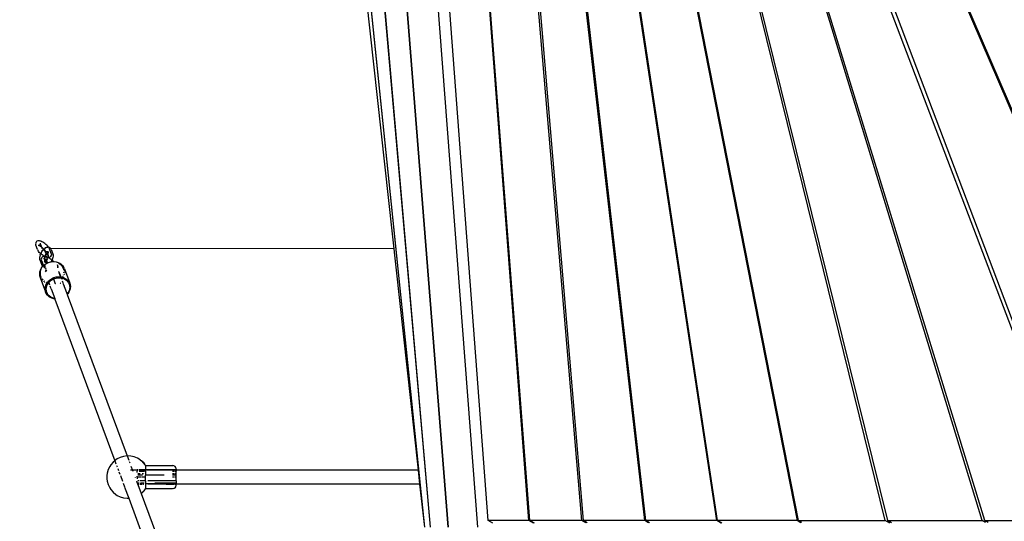
# Paper-space layout 'Foglio 1' of a CAD drawing. Extents: x 235.29 to 241, y 59.41 to 62.4.
# Drawn here: x 239.9 to 240.01, y 61.36 to 61.42 of the extents above; entities that cross this region are included whole.
import ezdxf

# ---------------------------------------------------------------- set-up
doc = ezdxf.new("R2010")
doc.units = 0
doc.layers.get('0').update_dxf_attribs({"linetype": 'CONTINUOUS'})
doc.layers.add('VERDE', color=3, linetype='CONTINUOUS')

# ---------------------------------------------------------------- blocks, each defined once
blk = doc.blocks.new('A$C18589')
for p, q in [((542.81, 1365.05), (499.92, 1465.28)), ((500.01, 1465.31), (542.91, 1365.11)), ((532.57, 1361.4), (493.5, 1464.39)), ((494.22, 1463.75), (532.19, 1363.46)), ((520.75, 1361.4), (489.64, 1463.36)), ((521.07, 1361.4), (489.83, 1463.23)), ((509.57, 1361.4), (484.83, 1462.07)), ((485.01, 1461.95), (509.82, 1361.4)), ((479.91, 1460.75), (499.39, 1361.4)), ((480.15, 1460.12), (499.52, 1361.4)), ((490.13, 1361.4), (475.21, 1459.49)), ((490.2, 1361.4), (475.37, 1459.39)), ((481.79, 1361.4), (470.7, 1458.28)), ((474.51, 1361.4), (466.42, 1457.13)), ((466.63, 1457), (474.67, 1361.4)), ((481.92, 1361.4), (470.92, 1457.64)), ((468.42, 1361.4), (461.22, 1455.25)), ((468.52, 1361.4), (461.31, 1455.07)), ((455.41, 1453.71), (462.47, 1360.61)), ((463.71, 1361.4), (456.75, 1453.91)), ((451.76, 1452.73), (459.06, 1360.61)), ((451.81, 1452.74), (459.08, 1360.61)), ((455.66, 1367.19), (446.44, 1451.3)), ((456.38, 1360.61), (447.02, 1451.46)), ((456.38, 1360.61), (447.05, 1451.47)), ((448.99, 1451.99), (457, 1360.61)), ((449.14, 1450.85), (457.01, 1360.61)), ((411.45, 1393.43), (411.44, 1393.35)), ((411.44, 1393.35), (411.45, 1393.27)), ((411.45, 1393.43), (411.46, 1393.49)), ((411.46, 1393.21), (411.45, 1393.27)), ((411.5, 1393.56), (411.46, 1393.49)), ((411.65, 1392.69), (411.46, 1393.21)), ((411.56, 1393.62), (411.5, 1393.56)), ((411.6, 1393.65), (411.56, 1393.62)), ((411.68, 1393.69), (411.6, 1393.65)), ((411.74, 1393.7), (411.68, 1393.69)), ((411.82, 1393.7), (411.74, 1393.7)), ((411.8, 1393.15), (411.75, 1393.15)), ((411.81, 1393.16), (411.8, 1393.15)), ((411.82, 1393.15), (411.81, 1393.16)), ((411.81, 1393.16), (411.83, 1393.16)), ((411.9, 1393.69), (411.82, 1393.7)), ((411.88, 1393.12), (411.82, 1393.15)), ((411.82, 1393.15), (411.87, 1393.14)), ((411.83, 1393.16), (411.86, 1393.17)), ((411.87, 1393.18), (411.88, 1393.18)), ((411.89, 1393.18), (411.88, 1393.18)), ((411.89, 1393.18), (411.94, 1393.23)), ((411.91, 1393.19), (411.89, 1393.18)), ((411.9, 1393.12), (411.89, 1393.12)), ((411.97, 1393.67), (411.9, 1393.69)), ((412, 1393.06), (411.9, 1393.12)), ((411.94, 1393.23), (411.97, 1393.29)), ((412.06, 1393.65), (411.97, 1393.67)), ((411.97, 1393.44), (411.98, 1393.39)), ((411.97, 1393.29), (411.98, 1393.31)), ((411.97, 1393.28), (411.97, 1393.29)), ((411.99, 1393.36), (411.98, 1393.39)), ((411.98, 1393.39), (412.14, 1392.97)), ((411.98, 1393.31), (411.99, 1393.36)), ((412.11, 1393), (412, 1393.06)), ((412.16, 1393.6), (412.06, 1393.65)), ((412.14, 1392.97), (412.11, 1393)), ((412.28, 1393.54), (412.16, 1393.6)), ((412.4, 1393.46), (412.28, 1393.54)), ((412.52, 1393.38), (412.4, 1393.46)), ((412.63, 1393.28), (412.52, 1393.38)), ((412.74, 1393.19), (412.63, 1393.28)), ((412.84, 1393.09), (412.74, 1393.19)), ((412.91, 1392.99), (412.84, 1393.09)), ((412.93, 1392.96), (412.91, 1392.99)), ((411.65, 1392.69), (411.7, 1392.61)), ((411.7, 1392.61), (411.73, 1392.55)), ((411.79, 1392.47), (411.73, 1392.55)), ((411.87, 1392.37), (411.79, 1392.47)), ((411.96, 1392.27), (411.87, 1392.37)), ((411.92, 1391.9), (411.9, 1391.77)), ((411.96, 1392.03), (411.92, 1391.9)), ((411.96, 1392.27), (412.03, 1392.21)), ((411.96, 1392.03), (411.97, 1392.07)), ((411.97, 1392.07), (412.02, 1392.2)), ((412.03, 1392.21), (412.02, 1392.2)), ((412.08, 1392.33), (412.03, 1392.21)), ((412.03, 1392.21), (412.07, 1392.18)), ((412.18, 1392.08), (412.07, 1392.18)), ((412.16, 1392.46), (412.08, 1392.33)), ((412.14, 1392.97), (412.17, 1392.88)), ((412.21, 1392.92), (412.14, 1392.97)), ((412.16, 1392.46), (412.25, 1392.58)), ((412.22, 1391.85), (412.16, 1391.79)), ((412.19, 1392.85), (412.17, 1392.88)), ((412.19, 1392.85), (412.17, 1392.88)), ((412.3, 1392), (412.18, 1392.08)), ((412.23, 1392.8), (412.19, 1392.85)), ((412.2, 1392.82), (412.19, 1392.85)), ((412.31, 1392.83), (412.21, 1392.92)), ((412.26, 1391.88), (412.22, 1391.85)), ((412.3, 1392.71), (412.23, 1392.8)), ((412.25, 1392.58), (412.34, 1392.68)), ((412.33, 1391.91), (412.26, 1391.88)), ((412.3, 1392.71), (412.34, 1392.68)), ((412.3, 1392), (412.41, 1391.93)), ((412.4, 1392.75), (412.31, 1392.83)), ((412.4, 1391.93), (412.33, 1391.91)), ((412.36, 1392.71), (412.34, 1392.68)), ((412.34, 1392.68), (412.39, 1392.63)), ((412.4, 1392.75), (412.36, 1392.71)), ((412.49, 1392.54), (412.39, 1392.63)), ((412.46, 1392.8), (412.4, 1392.75)), ((412.48, 1392.66), (412.4, 1392.75)), ((412.41, 1391.93), (412.4, 1391.93)), ((412.48, 1391.93), (412.41, 1391.93)), ((412.41, 1391.93), (412.42, 1391.92)), ((412.42, 1391.92), (412.48, 1391.89)), ((412.56, 1392.88), (412.46, 1392.8)), ((412.47, 1391.84), (412.48, 1391.89)), ((412.47, 1391.84), (412.47, 1391.84)), ((412.52, 1392.61), (412.48, 1392.66)), ((412.5, 1391.93), (412.48, 1391.93)), ((412.48, 1391.89), (412.49, 1391.92)), ((412.48, 1391.89), (412.54, 1391.86)), ((412.56, 1392.49), (412.49, 1392.54)), ((412.5, 1391.93), (412.49, 1391.92)), ((412.52, 1392.61), (412.5, 1392.64)), ((412.55, 1392.03), (412.5, 1391.93)), ((412.56, 1391.92), (412.5, 1391.93)), ((412.53, 1392.58), (412.52, 1392.61)), ((412.53, 1392.58), (412.52, 1392.61)), ((412.56, 1392.49), (412.53, 1392.58)), ((412.64, 1391.81), (412.54, 1391.86)), ((412.61, 1392.15), (412.55, 1392.03)), ((412.66, 1392.92), (412.56, 1392.88)), ((412.6, 1392.46), (412.56, 1392.49)), ((412.66, 1392.22), (412.56, 1392.49)), ((412.62, 1391.9), (412.56, 1391.92)), ((412.7, 1392.4), (412.6, 1392.46)), ((412.66, 1392.22), (412.61, 1392.15)), ((412.72, 1391.87), (412.62, 1391.9)), ((412.72, 1392.95), (412.66, 1392.92)), ((412.69, 1392.25), (412.66, 1392.22)), ((412.72, 1392.07), (412.66, 1392.22)), ((412.7, 1392.27), (412.69, 1392.25)), ((412.78, 1392.35), (412.7, 1392.4)), ((412.72, 1392.95), (412.81, 1392.97)), ((412.74, 1392.49), (412.72, 1392.52)), ((412.72, 1392.15), (412.73, 1392.16)), ((412.72, 1392.1), (412.72, 1392.15)), ((412.72, 1392.07), (412.72, 1392.1)), ((412.72, 1392.07), (412.73, 1392.02)), ((412.82, 1391.83), (412.72, 1391.87)), ((412.74, 1392.32), (412.73, 1392.3)), ((412.73, 1392.16), (412.76, 1392.23)), ((412.73, 1392.16), (412.73, 1392.18)), ((412.74, 1392.48), (412.74, 1392.49)), ((412.74, 1392.49), (412.74, 1392.49)), ((412.76, 1392.45), (412.74, 1392.48)), ((412.74, 1392.48), (412.79, 1392.44)), ((412.74, 1392.48), (412.78, 1392.35)), ((412.74, 1392.32), (412.75, 1392.33)), ((412.75, 1392.33), (412.77, 1392.35)), ((412.76, 1392.23), (412.81, 1392.28)), ((412.77, 1392.45), (412.79, 1392.44)), ((412.78, 1392.35), (412.77, 1392.35)), ((412.81, 1392.38), (412.78, 1392.35)), ((412.79, 1392.35), (412.78, 1392.35)), ((412.79, 1392.44), (412.84, 1392.43)), ((412.8, 1392.44), (412.79, 1392.44)), ((412.8, 1392.34), (412.79, 1392.35)), ((412.79, 1392.35), (412.81, 1392.28)), ((412.88, 1392.31), (412.8, 1392.34)), ((412.81, 1392.28), (412.8, 1392.27)), ((412.81, 1392.97), (412.89, 1392.97)), ((412.87, 1392.42), (412.81, 1392.38)), ((412.81, 1392.28), (412.82, 1392.28)), ((412.81, 1392.28), (412.91, 1392.01)), ((412.82, 1392.28), (412.87, 1392.3)), ((412.83, 1392.32), (412.88, 1392.31)), ((412.84, 1392.43), (412.87, 1392.42)), ((412.88, 1392.42), (412.87, 1392.42)), ((412.87, 1392.3), (412.89, 1392.3)), ((412.89, 1391.84), (412.87, 1391.8)), ((412.88, 1392.43), (412.94, 1392.45)), ((412.92, 1392.42), (412.88, 1392.43)), ((412.88, 1392.43), (412.88, 1392.42)), ((412.88, 1392.31), (412.89, 1392.3)), ((412.93, 1392.96), (412.89, 1392.97)), ((412.89, 1392.3), (412.9, 1392.31)), ((412.9, 1391.88), (412.89, 1391.85)), ((412.89, 1391.85), (412.89, 1391.84)), ((412.95, 1392.31), (412.9, 1392.31)), ((412.91, 1391.93), (412.9, 1391.88)), ((412.91, 1392.01), (412.91, 1392)), ((412.91, 1392), (412.92, 1391.95)), ((412.91, 1392), (412.91, 1391.93)), ((412.97, 1392.91), (412.93, 1392.96)), ((412.97, 1392.96), (412.93, 1392.96)), ((413.04, 1392.93), (412.97, 1392.96)), ((412.97, 1392.91), (413.01, 1392.85)), ((413.05, 1392.77), (413.01, 1392.85)), ((413.04, 1392.93), (413.1, 1392.89)), ((413.24, 1392.25), (413.05, 1392.77)), ((413.16, 1392.84), (413.1, 1392.89)), ((413.2, 1391.9), (413.14, 1391.84)), ((452.85, 1392.8), (413.15, 1392.82)), ((413.2, 1392.77), (413.16, 1392.84)), ((413.24, 1392.7), (413.2, 1392.77)), ((413.24, 1391.97), (413.2, 1391.9)), ((413.24, 1392.7), (413.43, 1392.19)), ((413.24, 1392.25), (413.25, 1392.19)), ((413.24, 1391.97), (413.25, 1392.03)), ((413.25, 1392.19), (413.27, 1392.11)), ((413.27, 1392.11), (413.25, 1392.03)), ((413.43, 1392.19), (413.45, 1392.09)), ((413.46, 1391.92), (413.44, 1391.79)), ((413.46, 1392.03), (413.45, 1392.09)), ((413.46, 1392.03), (413.46, 1391.92)), ((411.9, 1391.77), (411.9, 1391.66)), ((411.9, 1391.66), (411.91, 1391.59)), ((411.93, 1391.5), (411.91, 1391.59)), ((411.93, 1391.5), (412.12, 1390.99)), ((412.11, 1391.66), (412.09, 1391.58)), ((412.09, 1391.58), (412.11, 1391.5)), ((412.11, 1391.66), (412.12, 1391.72)), ((412.12, 1391.43), (412.11, 1391.5)), ((412.16, 1391.79), (412.12, 1391.72)), ((412.12, 1391.43), (412.31, 1390.92)), ((412.12, 1390.99), (412.15, 1390.92)), ((412.2, 1390.85), (412.15, 1390.92)), ((412.26, 1390.8), (412.2, 1390.85)), ((412.2, 1390.69), (412.28, 1390.78)), ((412.28, 1390.78), (412.26, 1390.8)), ((412.28, 1390.78), (412.35, 1390.85)), ((412.3, 1390.77), (412.28, 1390.78)), ((412.31, 1390.92), (412.35, 1390.85)), ((412.35, 1390.86), (412.53, 1391)), ((412.35, 1390.85), (412.35, 1390.86)), ((412.35, 1390.85), (412.35, 1390.84)), ((412.35, 1390.84), (412.37, 1390.81)), ((412.36, 1390.8), (412.37, 1390.81)), ((412.37, 1390.81), (412.4, 1390.85)), ((412.37, 1390.81), (412.39, 1390.78)), ((412.39, 1390.73), (412.38, 1390.73)), ((412.42, 1390.72), (412.39, 1390.78)), ((412.42, 1390.72), (412.39, 1390.73)), ((412.4, 1390.85), (412.53, 1390.96)), ((412.46, 1391.38), (412.41, 1391.38)), ((412.48, 1391.26), (412.42, 1391.24)), ((412.44, 1390.69), (412.42, 1390.72)), ((412.47, 1390.72), (412.42, 1390.72)), ((412.44, 1391.68), (412.43, 1391.74)), ((412.45, 1391.75), (412.44, 1391.68)), ((412.44, 1391.67), (412.44, 1391.68)), ((412.54, 1391.41), (412.44, 1391.67)), ((412.48, 1391.26), (412.44, 1391.26)), ((412.47, 1391.84), (412.45, 1391.8)), ((412.45, 1391.8), (412.45, 1391.75)), ((412.46, 1391.38), (412.49, 1391.39)), ((412.48, 1391.38), (412.46, 1391.38)), ((412.46, 1391.38), (412.46, 1391.38)), ((412.55, 1390.72), (412.47, 1390.72)), ((412.55, 1391.35), (412.48, 1391.38)), ((412.48, 1391.38), (412.53, 1391.36)), ((412.49, 1391.26), (412.48, 1391.26)), ((412.48, 1391.26), (412.48, 1391.26)), ((412.49, 1391.39), (412.54, 1391.41)), ((412.55, 1391.31), (412.49, 1391.26)), ((412.49, 1391.26), (412.52, 1391.26)), ((412.52, 1391.26), (412.57, 1391.24)), ((412.53, 1391), (412.72, 1391.12)), ((412.54, 1391.41), (412.6, 1391.46)), ((412.56, 1391.42), (412.54, 1391.41)), ((412.54, 1391.41), (412.54, 1391.41)), ((412.57, 1391.34), (412.54, 1391.41)), ((412.57, 1391.34), (412.55, 1391.35)), ((412.58, 1391.33), (412.55, 1391.31)), ((412.59, 1390.73), (412.55, 1390.72)), ((412.56, 1391.25), (412.57, 1391.24)), ((412.58, 1391.33), (412.57, 1391.34)), ((412.57, 1391.24), (412.59, 1391.23)), ((412.57, 1391.24), (412.62, 1391.2)), ((412.59, 1391.34), (412.58, 1391.33)), ((412.66, 1391.29), (412.58, 1391.33)), ((412.63, 1391.17), (412.58, 1391.33)), ((412.61, 1391.36), (412.59, 1391.34)), ((412.6, 1391.46), (412.63, 1391.52)), ((412.6, 1391.24), (412.62, 1391.2)), ((412.61, 1391.36), (412.62, 1391.37)), ((412.67, 1391.43), (412.62, 1391.37)), ((412.62, 1391.2), (412.62, 1391.2)), ((412.62, 1391.2), (412.62, 1391.19)), ((412.62, 1391.19), (412.63, 1391.17)), ((412.63, 1391.67), (412.64, 1391.62)), ((412.63, 1391.52), (412.64, 1391.53)), ((412.63, 1391.51), (412.63, 1391.52)), ((412.73, 1391.79), (412.64, 1391.81)), ((412.64, 1391.59), (412.64, 1391.62)), ((412.64, 1391.62), (412.7, 1391.47)), ((412.64, 1391.53), (412.64, 1391.59)), ((412.76, 1391.22), (412.66, 1391.29)), ((412.7, 1391.47), (412.67, 1391.43)), ((412.74, 1391.54), (412.7, 1391.47)), ((412.7, 1391.47), (412.79, 1391.2)), ((412.72, 1391.12), (412.81, 1391.16)), ((412.8, 1391.77), (412.73, 1391.79)), ((412.81, 1391.65), (412.74, 1391.54)), ((412.79, 1391.2), (412.76, 1391.22)), ((412.84, 1391.17), (412.79, 1391.2)), ((412.79, 1391.2), (412.81, 1391.16)), ((412.86, 1391.76), (412.8, 1391.77)), ((412.86, 1391.76), (412.81, 1391.65)), ((412.81, 1391.16), (412.84, 1391.17)), ((412.81, 1391.16), (412.82, 1391.13)), ((412.87, 1391.8), (412.82, 1391.83)), ((412.84, 1391.17), (412.93, 1391.21)), ((412.87, 1391.15), (412.84, 1391.17)), ((412.87, 1391.8), (412.86, 1391.77)), ((412.86, 1391.77), (412.86, 1391.76)), ((412.88, 1391.76), (412.86, 1391.76)), ((412.94, 1391.77), (412.87, 1391.8)), ((412.94, 1391.76), (412.88, 1391.76)), ((412.93, 1391.21), (413.15, 1391.27)), ((412.94, 1391.76), (412.94, 1391.77)), ((413.05, 1391.69), (412.94, 1391.76)), ((412.96, 1391.76), (412.94, 1391.76)), ((412.96, 1391.76), (413.02, 1391.77)), ((413.02, 1391.77), (413.1, 1391.81)), ((413.17, 1391.6), (413.05, 1391.69)), ((413.14, 1391.84), (413.1, 1391.81)), ((413.15, 1391.27), (413.23, 1391.29)), ((413.19, 1391.59), (413.17, 1391.6)), ((413.29, 1391.51), (413.2, 1391.58)), ((413.23, 1391.29), (413.21, 1391.25)), ((413.27, 1391.36), (413.23, 1391.29)), ((413.23, 1391.29), (413.38, 1391.31)), ((413.33, 1391.47), (413.27, 1391.36)), ((413.33, 1391.47), (413.29, 1391.51)), ((413.34, 1391.49), (413.33, 1391.47)), ((413.4, 1391.41), (413.33, 1391.47)), ((413.39, 1391.62), (413.34, 1391.49)), ((413.38, 1391.31), (413.5, 1391.31)), ((413.39, 1391.62), (413.4, 1391.65)), ((413.44, 1391.79), (413.4, 1391.65)), ((413.49, 1391.32), (413.4, 1391.41)), ((413.5, 1391.31), (413.49, 1391.32)), ((413.52, 1391.28), (413.5, 1391.31)), ((413.5, 1391.31), (413.6, 1391.31)), ((413.6, 1391.31), (413.82, 1391.27)), ((413.82, 1391.27), (414.03, 1391.21)), ((413.86, 1391.21), (413.87, 1391.21)), ((413.92, 1390.96), (414.01, 1390.74)), ((413.96, 1390.79), (413.97, 1390.78)), ((414.01, 1390.74), (413.97, 1390.78)), ((413.97, 1390.78), (414.02, 1390.63)), ((414.02, 1390.63), (414.01, 1390.74)), ((414.03, 1391.21), (414.22, 1391.12)), ((414.09, 1391.12), (414.15, 1391.09)), ((414.15, 1391.09), (414.29, 1391)), ((414.22, 1391.12), (414.39, 1391)), ((414.3, 1390.99), (414.31, 1390.98)), ((414.31, 1390.98), (414.45, 1390.84)), ((414.39, 1391), (414.54, 1390.85)), ((414.44, 1390.96), (414.39, 1391)), ((414.59, 1390.82), (414.44, 1390.96)), ((414.45, 1390.84), (414.49, 1390.79)), ((414.52, 1390.74), (414.56, 1390.69)), ((414.54, 1390.85), (414.61, 1390.75)), ((414.71, 1390.65), (414.59, 1390.82)), ((411.92, 1390.06), (411.9, 1389.85)), ((411.9, 1389.85), (411.92, 1389.65)), ((411.91, 1389.91), (411.93, 1390.12)), ((411.93, 1389.71), (411.91, 1389.91)), ((411.92, 1390.06), (411.93, 1390.12)), ((411.92, 1389.65), (411.97, 1389.45)), ((411.93, 1390.12), (411.99, 1390.32)), ((411.98, 1389.52), (411.93, 1389.71)), ((411.99, 1390.32), (412.08, 1390.51)), ((411.99, 1389.96), (412.01, 1390.15)), ((411.99, 1389.87), (411.99, 1389.96)), ((412, 1389.77), (412, 1389.83)), ((412.05, 1389.59), (412, 1389.77)), ((412.01, 1390.18), (412.06, 1390.34)), ((412.01, 1390.15), (412.01, 1390.16)), ((412.13, 1389.42), (412.05, 1389.59)), ((412.06, 1390.34), (412.09, 1390.4)), ((412.08, 1390.51), (412.2, 1390.69)), ((412.52, 1390.6), (412.44, 1390.69)), ((412.62, 1390.5), (412.52, 1390.6)), ((412.59, 1390.17), (412.61, 1390.23)), ((412.62, 1390.17), (412.6, 1390.13)), ((412.61, 1390.23), (412.67, 1390.38)), ((412.62, 1390.5), (412.65, 1390.48)), ((412.68, 1390.31), (412.62, 1390.17)), ((412.62, 1390.17), (412.65, 1390.27)), ((412.65, 1390.27), (412.68, 1390.34)), ((414.01, 1390.6), (414.02, 1390.63)), ((414.12, 1390.14), (414.12, 1390.15)), ((414.12, 1390.14), (414.34, 1389.54)), ((414.14, 1390.06), (414.33, 1389.55)), ((414.54, 1389.59), (414.49, 1389.52)), ((414.56, 1390.69), (414.64, 1390.52)), ((414.62, 1389.76), (414.61, 1389.73)), ((414.64, 1390.52), (414.68, 1390.34)), ((414.66, 1389.58), (414.66, 1389.58)), ((414.68, 1390.34), (414.68, 1390.3)), ((414.69, 1390.09), (414.68, 1389.97)), ((414.79, 1390.46), (414.71, 1390.65)), ((414.76, 1389.84), (414.75, 1389.79)), ((414.79, 1390.46), (415.4, 1388.83)), ((414.79, 1390.27), (414.8, 1390.11)), ((414.8, 1390.11), (414.79, 1390.01)), ((411.97, 1389.45), (412.57, 1387.82)), ((412.06, 1389.34), (411.98, 1389.52)), ((412.18, 1389.17), (412.06, 1389.34)), ((412.22, 1389.13), (412.18, 1389.17)), ((412.23, 1389.27), (412.2, 1389.32)), ((412.3, 1389.2), (412.23, 1389.27)), ((412.32, 1389.03), (412.3, 1389.05)), ((412.36, 1389), (412.32, 1389.03)), ((412.46, 1389.06), (412.41, 1389.1)), ((412.49, 1388.91), (412.48, 1388.91)), ((412.51, 1388.9), (412.49, 1388.91)), ((412.58, 1388.37), (412.64, 1388.57)), ((412.64, 1388.57), (412.73, 1388.76)), ((412.68, 1388.81), (412.67, 1388.82)), ((412.75, 1388.79), (412.68, 1388.81)), ((412.69, 1388.32), (412.74, 1388.51)), ((412.73, 1388.76), (412.75, 1388.79)), ((412.82, 1388.9), (412.74, 1388.92)), ((412.74, 1388.51), (412.82, 1388.69)), ((412.75, 1388.79), (412.82, 1388.9)), ((412.87, 1388.76), (412.75, 1388.79)), ((412.82, 1388.9), (412.85, 1388.94)), ((412.9, 1388.87), (412.82, 1388.9)), ((412.82, 1388.69), (412.87, 1388.76)), ((412.85, 1388.94), (412.91, 1389.01)), ((412.87, 1388.76), (412.94, 1388.86)), ((412.89, 1388.75), (412.87, 1388.76)), ((412.88, 1389.1), (412.91, 1389.01)), ((413.02, 1388.73), (412.89, 1388.75)), ((412.95, 1388.87), (412.9, 1388.87)), ((412.91, 1389.01), (413, 1389.11)), ((412.91, 1389.01), (412.96, 1388.89)), ((412.94, 1388.86), (412.95, 1388.87)), ((412.95, 1388.87), (412.96, 1388.89)), ((412.96, 1388.89), (413.08, 1389.01)), ((412.97, 1388.86), (412.96, 1388.86)), ((412.97, 1388.87), (412.97, 1388.86)), ((412.97, 1388.86), (413.02, 1388.73)), ((413, 1389.11), (413.17, 1389.25)), ((413.02, 1388.73), (413.06, 1388.61)), ((413.08, 1389.01), (413.24, 1389.15)), ((413.1, 1388.5), (413.21, 1388.21)), ((413.17, 1389.25), (413.37, 1389.37)), ((413.24, 1389.15), (413.42, 1389.26)), ((413.37, 1389.37), (413.45, 1389.41)), ((413.42, 1389.49), (413.45, 1389.41)), ((413.42, 1389.26), (413.49, 1389.29)), ((413.45, 1389.41), (413.58, 1389.46)), ((413.47, 1389.36), (413.49, 1389.29)), ((413.49, 1389.29), (413.62, 1389.34)), ((413.49, 1389.29), (413.69, 1388.76)), ((413.58, 1389.46), (413.8, 1389.53)), ((413.62, 1389.34), (413.83, 1389.4)), ((413.67, 1388.75), (413.69, 1388.76)), ((413.69, 1388.76), (413.74, 1388.78)), ((413.8, 1389.53), (414.03, 1389.56)), ((413.83, 1389.4), (414.04, 1389.43)), ((414.03, 1389.56), (414.25, 1389.56)), ((414.04, 1389.43), (414.25, 1389.43)), ((414.25, 1389.56), (414.33, 1389.55)), ((414.25, 1389.43), (414.38, 1389.42)), ((414.27, 1388.84), (414.33, 1388.83)), ((414.33, 1389.55), (414.38, 1389.42)), ((414.33, 1389.55), (414.34, 1389.54)), ((414.33, 1388.83), (414.36, 1388.81)), ((414.34, 1389.54), (414.39, 1389.41)), ((414.34, 1389.54), (414.47, 1389.52)), ((414.38, 1389.42), (414.39, 1389.41)), ((414.39, 1389.41), (414.42, 1389.41)), ((414.43, 1389.42), (414.42, 1389.41)), ((414.42, 1389.41), (414.46, 1389.4)), ((414.49, 1389.52), (414.43, 1389.42)), ((414.43, 1389.31), (414.44, 1389.27)), ((414.43, 1389.28), (414.43, 1389.28)), ((414.46, 1389.4), (414.54, 1389.38)), ((414.51, 1389.33), (414.46, 1389.27)), ((414.47, 1389.52), (414.49, 1389.52)), ((414.49, 1389.52), (414.61, 1389.48)), ((414.5, 1389.08), (414.62, 1388.76)), ((414.54, 1389.38), (414.51, 1389.33)), ((414.51, 1389.09), (414.63, 1388.78)), ((414.61, 1389.48), (414.54, 1389.38)), ((414.54, 1389.38), (414.65, 1389.34)), ((414.63, 1389.52), (414.61, 1389.48)), ((414.61, 1389.48), (414.68, 1389.46)), ((414.65, 1389.55), (414.63, 1389.52)), ((414.63, 1388.73), (414.74, 1388.43)), ((414.64, 1388.74), (414.75, 1388.45)), ((414.65, 1389.34), (414.83, 1389.26)), ((414.68, 1389.46), (414.87, 1389.37)), ((414.72, 1388.46), (414.74, 1388.43)), ((414.74, 1388.43), (414.74, 1388.42)), ((414.75, 1388.44), (415.08, 1387.56)), ((414.83, 1389.26), (414.99, 1389.15)), ((414.87, 1389.37), (415.04, 1389.25)), ((414.99, 1389.15), (415.13, 1389.01)), ((415.04, 1389.25), (415.19, 1389.11)), ((415.13, 1389.01), (415.24, 1388.86)), ((415.19, 1389.11), (415.3, 1388.94)), ((415.24, 1388.86), (415.32, 1388.69)), ((415.3, 1388.94), (415.39, 1388.76)), ((415.32, 1388.69), (415.36, 1388.5)), ((415.36, 1388.5), (415.38, 1388.32)), ((415.39, 1388.76), (415.44, 1388.57)), ((415.4, 1388.83), (415.45, 1388.63)), ((415.44, 1388.57), (415.45, 1388.36)), ((415.45, 1388.63), (415.46, 1388.43)), ((412.56, 1388.16), (412.58, 1388.37)), ((412.58, 1387.96), (412.56, 1388.16)), ((412.66, 1387.63), (412.57, 1387.82)), ((412.63, 1387.77), (412.58, 1387.96)), ((412.71, 1387.59), (412.63, 1387.77)), ((412.78, 1387.46), (412.66, 1387.63)), ((412.67, 1388.13), (412.69, 1388.32)), ((412.68, 1387.94), (412.67, 1388.13)), ((412.73, 1387.76), (412.68, 1387.94)), ((412.82, 1387.42), (412.71, 1387.59)), ((412.81, 1387.59), (412.73, 1387.76)), ((412.92, 1387.31), (412.78, 1387.46)), ((412.91, 1387.43), (412.81, 1387.59)), ((412.97, 1387.28), (412.82, 1387.42)), ((413.05, 1387.3), (412.91, 1387.43)), ((412.97, 1387.28), (412.92, 1387.31)), ((413.21, 1387.18), (413.05, 1387.3)), ((413.24, 1388.14), (413.65, 1387.03)), ((415.1, 1387.58), (415.08, 1387.56)), ((415.08, 1387.56), (415.1, 1387.51)), ((415.22, 1387.75), (415.1, 1387.58)), ((415.16, 1387.58), (415.1, 1387.51)), ((415.1, 1387.51), (422.01, 1368.84)), ((415.28, 1387.77), (415.16, 1387.58)), ((415.3, 1387.94), (415.22, 1387.75)), ((415.37, 1387.96), (415.28, 1387.77)), ((415.36, 1388.12), (415.3, 1387.94)), ((415.38, 1388.32), (415.36, 1388.12)), ((415.43, 1388.16), (415.37, 1387.96)), ((415.45, 1388.36), (415.43, 1388.16)), ((415.43, 1388.16), (415.44, 1388.22)), ((415.46, 1388.43), (415.44, 1388.22)), ((413.14, 1387.16), (412.97, 1387.28)), ((413.33, 1387.07), (413.14, 1387.16)), ((413.39, 1387.1), (413.21, 1387.18)), ((413.54, 1387), (413.33, 1387.07)), ((413.58, 1387.04), (413.39, 1387.1)), ((413.67, 1386.98), (413.54, 1387)), ((413.65, 1387.03), (413.58, 1387.04)), ((413.65, 1387.03), (413.67, 1386.98)), ((413.67, 1386.98), (420.59, 1368.29)), ((420.39, 1368.14), (420.13, 1367.83)), ((420.59, 1368.29), (420.39, 1368.14)), ((420.72, 1368.39), (420.59, 1368.29)), ((420.59, 1368.29), (420.72, 1367.94)), ((420.86, 1368.5), (420.72, 1368.39)), ((421.21, 1368.67), (420.86, 1368.5)), ((421.6, 1368.79), (421.21, 1368.67)), ((422, 1368.84), (421.6, 1368.79)), ((422.01, 1368.84), (422, 1368.84)), ((422.42, 1368.82), (422.01, 1368.84)), ((422.01, 1368.84), (422.19, 1368.37)), ((422.25, 1368.19), (422.31, 1368.05)), ((422.82, 1368.74), (422.42, 1368.82)), ((423.19, 1368.59), (422.82, 1368.74)), ((423.51, 1368.39), (423.19, 1368.59)), ((423.51, 1368.39), (423.67, 1368.27)), ((423.97, 1367.99), (423.67, 1368.27)), ((423.78, 1368.13), (424.15, 1367.73)), ((424.15, 1367.73), (423.97, 1367.99)), ((419.72, 1366.87), (419.67, 1366.59)), ((419.81, 1367.26), (419.72, 1366.87)), ((420.01, 1367.62), (419.81, 1367.26)), ((420.13, 1367.83), (420.01, 1367.62)), ((420.8, 1367.74), (420.86, 1367.58)), ((420.92, 1367.4), (421.01, 1367.17)), ((421.07, 1367.01), (421.17, 1366.74)), ((422.62, 1367.19), (422.41, 1367.19)), ((422.45, 1367.66), (422.62, 1367.19)), ((422.62, 1367.19), (422.66, 1367.1)), ((422.78, 1367.19), (422.62, 1367.19)), ((423.16, 1367.19), (422.82, 1367.19)), ((423.26, 1367.23), (423.16, 1367.23)), ((423.16, 1367.23), (423.16, 1367.19)), ((423.24, 1367.19), (423.16, 1367.19)), ((423.16, 1367.19), (423.16, 1367.19)), ((423.24, 1367.19), (423.16, 1367.19)), ((423.16, 1367.19), (423.16, 1367.08)), ((423.16, 1367.08), (423.21, 1367.08)), ((423.16, 1366.93), (423.16, 1367.08)), ((423.64, 1367.23), (423.36, 1367.23)), ((423.66, 1367.19), (423.38, 1367.19)), ((423.66, 1367.19), (423.38, 1367.19)), ((423.41, 1367.08), (423.63, 1367.08)), ((424.07, 1367.19), (423.67, 1367.19)), ((424.07, 1367.19), (423.67, 1367.19)), ((424.08, 1367.23), (423.68, 1367.23)), ((423.68, 1367.08), (424.03, 1367.08)), ((424.15, 1367.23), (424.08, 1367.23)), ((424.15, 1367.19), (424.08, 1367.19)), ((424.15, 1367.19), (424.08, 1367.19)), ((424.1, 1367.08), (424.15, 1367.08)), ((424.15, 1367.73), (427.26, 1367.74)), ((424.15, 1367.73), (427.26, 1367.72)), ((424.15, 1367.73), (424.15, 1367.23)), ((427.66, 1367.23), (424.15, 1367.23)), ((424.15, 1367.19), (424.15, 1367.23)), ((427.41, 1367.19), (424.15, 1367.19)), ((427.41, 1367.19), (424.15, 1367.19)), ((424.15, 1367.19), (424.15, 1367.19)), ((424.15, 1367.08), (424.15, 1367.19)), ((424.15, 1367.08), (424.15, 1366.77)), ((427.41, 1367.71), (427.26, 1367.74)), ((427.26, 1367.08), (427.41, 1367.08)), ((427.54, 1367.62), (427.41, 1367.71)), ((427.66, 1367.19), (427.46, 1367.19)), ((427.66, 1367.19), (427.47, 1367.19)), ((427.5, 1367.08), (427.66, 1367.08)), ((427.63, 1367.49), (427.54, 1367.62)), ((427.66, 1367.34), (427.63, 1367.49)), ((427.66, 1367.34), (427.66, 1367.23)), ((427.66, 1367.23), (427.66, 1367.19)), ((455.66, 1367.19), (427.66, 1367.19)), ((427.66, 1367.19), (427.66, 1367.19)), ((427.66, 1367.19), (427.66, 1367.08)), ((427.66, 1366.77), (427.66, 1367.08)), ((455.83, 1365.6), (455.66, 1367.19)), ((419.67, 1366.59), (419.67, 1366.19)), ((419.67, 1366.19), (419.72, 1365.92)), ((419.72, 1365.92), (419.81, 1365.53)), ((421.23, 1366.58), (421.47, 1365.92)), ((422.93, 1366.37), (422.95, 1366.31)), ((423.08, 1365.97), (423.16, 1365.75)), ((423.16, 1366.38), (423.16, 1366.49)), ((423.29, 1366.38), (423.16, 1366.38)), ((423.16, 1366.38), (423.16, 1366.18)), ((423.16, 1365.75), (423.16, 1365.9)), ((423.16, 1365.75), (423.18, 1365.68)), ((423.53, 1366.77), (423.23, 1366.77)), ((423.36, 1365.98), (423.25, 1365.98)), ((423.7, 1366.61), (423.26, 1366.61)), ((423.66, 1366.38), (423.3, 1366.38)), ((423.67, 1365.98), (423.47, 1365.98)), ((424.15, 1365.98), (423.71, 1365.98)), ((423.9, 1366.77), (423.74, 1366.77)), ((424.06, 1366.38), (423.76, 1366.38)), ((423.82, 1366.61), (423.77, 1366.61)), ((424.05, 1366.77), (424.04, 1366.77)), ((424.15, 1366.77), (424.13, 1366.77)), ((424.15, 1366.77), (424.15, 1366.62)), ((424.15, 1366.61), (424.15, 1366.62)), ((424.15, 1366.61), (424.15, 1366.61)), ((424.15, 1365.98), (424.15, 1366.61)), ((426.28, 1366.61), (424.15, 1366.61)), ((424.15, 1365.98), (424.15, 1365.68)), ((427.66, 1365.98), (424.4, 1365.98)), ((427.41, 1366.77), (427.26, 1366.77)), ((427.41, 1366.61), (427.26, 1366.61)), ((427.48, 1366.38), (427.26, 1366.38)), ((427.66, 1366.61), (427.43, 1366.61)), ((427.66, 1366.77), (427.5, 1366.77)), ((427.66, 1366.38), (427.54, 1366.38)), ((427.66, 1366.61), (427.66, 1366.77)), ((427.66, 1366.38), (427.66, 1366.61)), ((427.66, 1365.98), (427.66, 1366.38)), ((427.66, 1365.98), (427.66, 1365.68)), ((419.81, 1365.53), (420.01, 1365.17)), ((420.01, 1365.17), (420.13, 1364.95)), ((420.13, 1364.95), (420.39, 1364.65)), ((420.39, 1364.65), (420.72, 1364.39)), ((421.56, 1365.68), (421.71, 1365.27)), ((421.72, 1365.25), (422.2, 1363.96)), ((423.33, 1365.68), (423.18, 1365.68)), ((423.18, 1365.68), (423.21, 1365.61)), ((423.37, 1365.61), (423.21, 1365.61)), ((423.21, 1365.61), (423.21, 1365.6)), ((423.37, 1365.6), (423.21, 1365.6)), ((423.21, 1365.6), (423.23, 1365.55)), ((423.39, 1365.55), (423.23, 1365.55)), ((423.23, 1365.55), (423.63, 1364.49)), ((423.41, 1365.68), (423.37, 1365.68)), ((423.72, 1365.55), (423.5, 1365.55)), ((423.76, 1365.61), (423.53, 1365.61)), ((423.76, 1365.6), (423.53, 1365.6)), ((423.99, 1365.68), (423.57, 1365.68)), ((423.67, 1364.51), (423.97, 1364.8)), ((423.78, 1364.65), (424.15, 1365.06)), ((423.95, 1365.61), (423.81, 1365.61)), ((423.94, 1365.6), (423.81, 1365.6)), ((423.92, 1365.55), (423.82, 1365.55)), ((423.97, 1364.8), (424.15, 1365.06)), ((424.11, 1365.55), (424.08, 1365.55)), ((424.15, 1365.68), (424.13, 1365.68)), ((424.15, 1365.61), (424.14, 1365.61)), ((424.15, 1365.6), (424.14, 1365.6)), ((424.15, 1365.55), (424.14, 1365.55)), ((424.15, 1365.68), (424.15, 1365.61)), ((424.15, 1365.61), (424.15, 1365.6)), ((424.15, 1365.6), (424.15, 1365.55)), ((424.15, 1365.55), (424.15, 1365.06)), ((427.26, 1365.05), (424.15, 1365.06)), ((427.41, 1365.61), (424.18, 1365.61)), ((427.41, 1365.6), (424.4, 1365.6)), ((427.41, 1365.68), (425.2, 1365.68)), ((427.41, 1365.55), (426.52, 1365.55)), ((427.41, 1365.08), (427.26, 1365.05)), ((427.41, 1365.08), (427.54, 1365.16)), ((427.66, 1365.61), (427.43, 1365.61)), ((427.52, 1365.6), (427.43, 1365.6)), ((427.66, 1365.68), (427.46, 1365.68)), ((427.66, 1365.55), (427.52, 1365.55)), ((427.66, 1365.6), (427.54, 1365.6)), ((427.54, 1365.16), (427.63, 1365.29)), ((427.63, 1365.29), (427.66, 1365.45)), ((427.66, 1365.68), (427.66, 1365.61)), ((427.66, 1365.61), (427.66, 1365.6)), ((455.83, 1365.6), (427.66, 1365.6)), ((427.66, 1365.55), (427.66, 1365.6)), ((427.66, 1365.45), (427.66, 1365.55)), ((456.38, 1360.61), (455.83, 1365.6)), ((420.72, 1364.39), (420.86, 1364.29)), ((420.86, 1364.29), (421.21, 1364.11)), ((421.21, 1364.11), (421.6, 1364)), ((421.6, 1364), (422, 1363.95)), ((422, 1363.95), (422.2, 1363.96)), ((422.2, 1363.96), (425.85, 1354.1)), ((423.67, 1364.51), (423.63, 1364.49)), ((423.63, 1364.49), (427.28, 1354.63)), ((464.23, 1361.07), (463.71, 1361.4)), ((468.42, 1361.4), (463.71, 1361.4)), ((468.94, 1361.06), (468.42, 1361.4)), ((469.04, 1361.06), (468.52, 1361.4)), ((474.51, 1361.4), (468.52, 1361.4)), ((474.98, 1361.1), (474.51, 1361.4)), ((475.13, 1361.1), (474.67, 1361.4)), ((481.79, 1361.4), (474.67, 1361.4)), ((482.21, 1361.13), (481.79, 1361.4)), ((482.33, 1361.13), (481.92, 1361.4)), ((490.13, 1361.4), (481.92, 1361.4)), ((490.63, 1361.07), (490.13, 1361.4)), ((490.71, 1361.08), (490.2, 1361.4)), ((499.39, 1361.4), (490.2, 1361.4)), ((499.8, 1361.13), (499.39, 1361.4)), ((499.93, 1361.14), (499.52, 1361.4)), ((499.52, 1361.4), (509.57, 1361.4)), ((510.08, 1361.08), (509.57, 1361.4)), ((510.29, 1361.1), (509.82, 1361.4)), ((509.82, 1361.4), (520.75, 1361.4)), ((521.16, 1361.14), (520.75, 1361.4)), ((521.07, 1361.4), (532.57, 1361.4)), ((521.44, 1361.16), (521.07, 1361.4))]:
    blk.add_line(p, q)
blk = doc.blocks.new('A$C30130')
at = {"layer": 'VERDE'}
blk.add_lwpolyline([(789.03, 840.66), (919.37, 840.66, 0.98879), (924.33, 1280.6, 0.382678), (705.63, 1476.7), (535.63, 1476.7, 0.389272), (316.44, 1275.58, 0.11981), (227.68, 1221.5), (172.65, 1166.46, 0.708852), (352.52, 792.27, 0.940711)], format="xyb", close=True, dxfattribs=at)
blk.add_blockref('A$C18589', (87.3, 4.25))

psp = doc.layouts.new('Foglio 1')

# ---------------------------------------------------------------- block references
at = {"xscale": 0.001015740000000001, "yscale": 0.001015740000000001, "zscale": 0.001015740000000001}
psp.add_blockref('A$C30130', (239.39274, 59.97753), dxfattribs=at)

doc.saveas('drawing.dxf')
